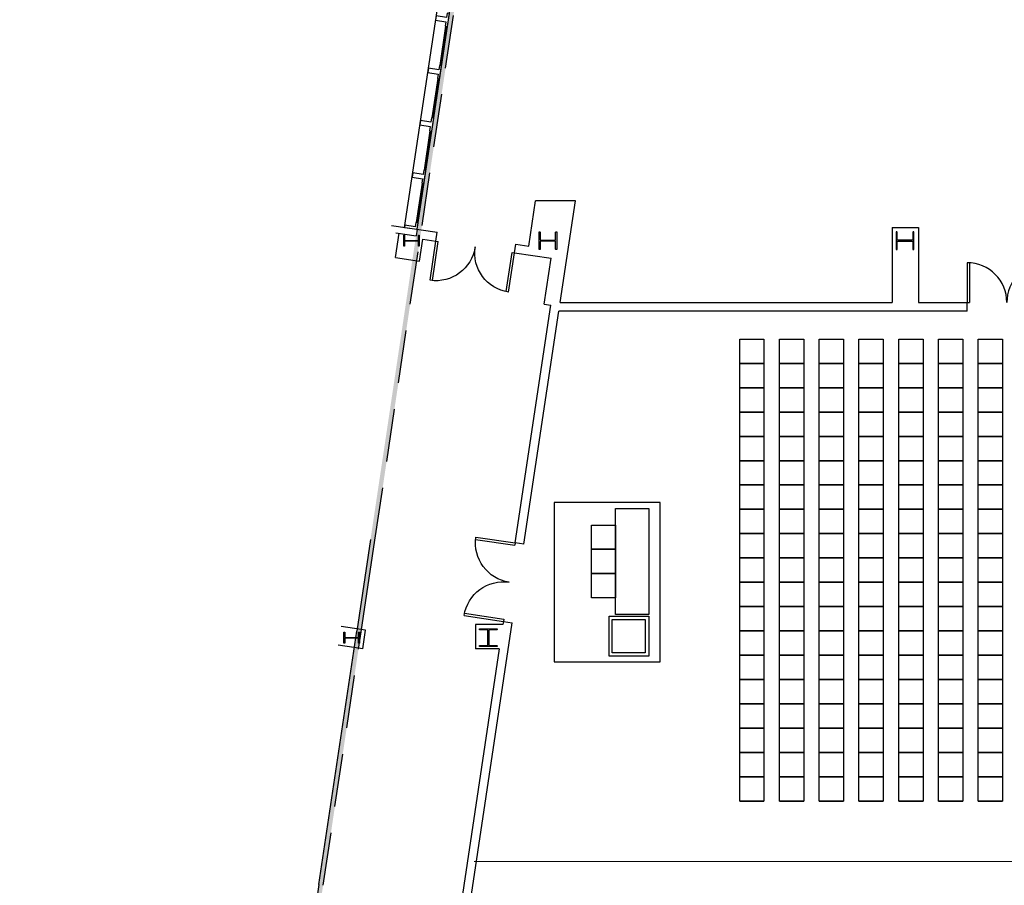
# Model space of a CAD drawing. Units: inches. Extents: x 6888 to 15351, y -8185 to -3764.
# Drawn here: x 12584 to 13476, y -6934 to -6150 of the extents above; entities that cross this region are included whole.
import ezdxf
from ezdxf.enums import TextEntityAlignment as Align

# ---------------------------------------------------------------- set-up
doc = ezdxf.new("R2010")
doc.units = ezdxf.units.IN
doc.header["$LTSCALE"] = 192
doc.header["$MEASUREMENT"] = 0
doc.linetypes.add('CONCEN2$0$CENTER', pattern=[2, 1.25, -0.25, 0.25, -0.25])
doc.linetypes.add('HIDDEN', pattern=[0.375, 0.25, -0.125])
doc.layers.get('0').update_dxf_attribs({"linetype": 'CONTINUOUS'})
for name, color, linetype in [('20-A-COL', 9, 'CONTINUOUS'), ('A-FLOR-EXJT', 50, 'CONTINUOUS'), ('A-FLOR-EXJT-SCR', 253, 'CONTINUOUS'), ('AIRWALL', 4, 'CONTINUOUS'), ('BASELINE', 9, 'CONTINUOUS'), ('KEY', 3, 'CONTINUOUS')]:
    doc.layers.add(name, color=color, linetype=linetype)
doc.styles.add('CONCEN2$0$STANDARD', font='romans', dxfattribs={"width": 0.85})

# ---------------------------------------------------------------- blocks, each defined once
blk = doc.blocks.new('CONCEN2$0$W1616')
at = {"layer": '20-A-COL'}
blk.add_lwpolyline([(8, -8), (7.5, -8, -0.414214), (7, -7.5), (7, -1, 0.414214), (6.5, -0.5), (-6.5, -0.5, 0.414214), (-7, -1), (-7, -7.5, -0.414214), (-7.5, -8), (-8, -8), (-8, 8), (-7.5, 8, -0.414214), (-7, 7.5), (-7, 1, 0.414214), (-6.5, 0.5), (6.5, 0.5, 0.414214), (7, 1), (7, 7.5, -0.414214), (7.5, 8), (8, 8)], format="xyb", close=True, dxfattribs=at)
blk = doc.blocks.new('CONCEN2$0$08PDSS02')
for p, q in [((0, 0.5), (0, 0)), ((0.03, 0.499), (0.03, 0)), ((0.97, 0.499), (0.97, 0)), ((1, 0.5), (1, 0)), ((0, 0), (0.03, 0)), ((0.97, 0), (1, 0))]:
    blk.add_line(p, q)
for centre, start, end in [((0, 0), 0, 90), ((1, 0), 90, 180)]:
    blk.add_arc(centre, 0.5, start, end)
at = {"style": 'CONCEN2$0$STANDARD', "flags": 1}
for tag, p in [('DOORTYPE', (0, 0)), ('DOORNUM', (0, -0.171)), ('N/E', (0, -0.343)), ('SIZE', (0, -0.514)), ('DOORMAT', (0, -0.686)), ('FRAMEMAT', (0, -0.857)), ('HEADDET', (0, -1.029)), ('JAMBDET', (0, -1.2)), ('FIRERATE', (0, -1.371)), ('HRDWR', (0, -1.543)), ('REMRKS', (0, -1.714))]:
    blk.add_attdef(tag, text='', height=0.1, dxfattribs=at).set_placement(p, align=Align.CENTER)

msp = doc.modelspace()

# ---------------------------------------------------------------- hatches: boundary and pattern name
at = {"layer": 'A-FLOR-EXJT-SCR'}
msp.add_hatch(color=256, dxfattribs=at).paths.add_polyline_path([(12739.83, -7674.43), (12741.34, -7664.43), (12749.4, -7664.43), (13197.89, -4673.73), (13193.89, -4673.73), (13130.88, -5093.74), (12242.13, -5093.74), (12242.13, -5097.74), (13130.28, -5097.74), (12746.01, -7660.43), (12737.89, -7660.43), (12735.79, -7674.43)])

# ---------------------------------------------------------------- linework, layer by layer
at = {"layer": 'A-FLOR-EXJT', "color": 5, "linetype": 'HIDDEN'}
for p, q in [((12905.87, -6621.37), (13090.83, -5387.77)), ((12859.04, -6933.7), (12893.41, -6704.44))]:
    msp.add_line(p, q, dxfattribs=at)
at = {"layer": 'A-FLOR-EXJT'}
for p, q in [((12901.91, -6620.78), (12889.45, -6703.85, 0)), ((12893.41, -6704.44), (12905.87, -6621.37)), ((12855.1, -6933.1), (12889.45, -6703.85, 0)), ((12855.1, -6933.1), (12843.82, -7008.27))]:
    msp.add_line(p, q, dxfattribs=at)
at = {"layer": 'AIRWALL', "linetype": 'CONCEN2$0$CENTER', "const_width": 0.998}
msp.add_lwpolyline([(13755.66, -6912.25), (12995.59, -6912.25)], dxfattribs=at)
at = {"layer": 'BASELINE'}
for p, q in [((12932.74, -6338.32), (12982.48, -6006.68)), ((12944.09, -6340.03), (12993.83, -6008.38)), ((12964.92, -6191.78), (12970.25, -6156.25)), ((12965.41, -6191.85), (12970.74, -6156.32)), ((12957.81, -6239.15), (12963.14, -6203.62)), ((12958.3, -6239.22), (12963.63, -6203.69)), ((12950.7, -6286.52), (12956.03, -6250.99)), ((12951.2, -6286.6), (12956.53, -6251.07)), ((12943.6, -6333.9), (12948.93, -6298.37)), ((12944.09, -6333.97), (12949.42, -6298.44)), ((13045.25, -6355.2), (13051.37, -6314.42)), ((13087.41, -6314.42), (13051.37, -6314.42)), ((13073.63, -6406.27), (13087.41, -6314.42)), ((12920.89, -6336.55), (12962.34, -6342.76)), ((13374.22, -6338.41), (13398.17, -6338.41)), ((13374.22, -6338.41), (13374.22, -6406.27)), ((13398.17, -6338.41), (13398.17, -6406.27)), ((12924.61, -6365.61), (12927.9, -6343.65)), ((12924.94, -6343.21), (12943.2, -6345.95)), ((12944.09, -6340.03), (12943.2, -6345.95)), ((12961.16, -6350.66), (12962.34, -6342.76)), ((12946.32, -6368.87), (12949.32, -6348.88)), ((12949.32, -6348.88), (12961.16, -6350.66)), ((13032.22, -6361.32), (13033.41, -6353.42)), ((13033.41, -6353.42), (13045.25, -6355.2)), ((12924.61, -6365.61), (12946.32, -6368.87)), ((13032.22, -6361.32), (13065.49, -6366.31)), ((13059.28, -6407.76), (13065.49, -6366.31)), ((13032.91, -6623.89), (13065.2, -6408.65)), ((13059.28, -6407.76), (13065.2, -6408.65)), ((13073.63, -6406.27), (13374.22, -6406.27)), ((13398.17, -6406.27), (13442.21, -6406.27)), ((13442.21, -6414.25), (13442.21, -6406.27)), ((13040.81, -6625.08), (13072.44, -6414.22)), ((13442.21, -6414.25), (13072.43, -6414.25)), ((13040.81, -6625.08), (13032.91, -6623.89)), ((13022.25, -6694.95), (13021.85, -6697.65)), ((13022.25, -6694.95), (13030.15, -6696.14)), ((12897.48, -6702.96), (12875.28, -6699.62)), ((12894.97, -6719.73), (12897.48, -6702.96)), ((12964.89, -7131.18), (13030.15, -6696.14)), ((13021.85, -6697.65), (12996.85, -6697.65)), ((12996.85, -6697.65), (12996.85, -6719.6)), ((12894.97, -6719.73), (12872.76, -6716.4)), ((13018.55, -6719.6), (12957, -7129.99)), ((13018.55, -6719.6), (12996.85, -6719.6))]:
    msp.add_line(p, q, dxfattribs=at)
for points in [[(12973.4, -6144.61), (12971.42, -6144.31), (12970.83, -6148.26), (12961.46, -6146.85), (12960.86, -6150.8), (12970.24, -6152.21), (12969.65, -6156.16), (12971.62, -6156.45)], [(12966.29, -6191.98), (12964.32, -6191.69), (12963.73, -6195.63), (12954.35, -6194.23), (12953.76, -6198.18), (12963.13, -6199.58), (12962.54, -6203.53), (12964.52, -6203.83)], [(12959.19, -6239.36), (12957.21, -6239.06), (12956.62, -6243.01), (12947.24, -6241.6), (12946.65, -6245.55), (12956.03, -6246.96), (12955.44, -6250.9), (12957.41, -6251.2)], [(12952.08, -6286.73), (12950.11, -6286.43), (12949.51, -6290.38), (12940.14, -6288.98), (12939.55, -6292.92), (12948.92, -6294.33), (12948.33, -6298.28), (12950.3, -6298.57)], [(12932.74, -6338.32), (12944.09, -6340.03), (12944.97, -6334.1), (12943, -6333.81), (12942.41, -6337.76), (12933.03, -6336.35)]]:
    msp.add_lwpolyline(points, close=True, dxfattribs=at)
for points in [[(12933.01, -6350.68, 0.414214), (12932.77, -6350.93), (12932.77, -6355.35), (12932.02, -6355.35), (12932.02, -6345.37), (12932.77, -6345.37), (12932.77, -6349.8, 0.414214), (12933.01, -6350.05), (12944.99, -6350.05, 0.414214), (12945.24, -6349.8), (12945.24, -6345.37), (12945.99, -6345.37), (12945.99, -6355.35), (12945.24, -6355.35), (12945.24, -6350.93, 0.414214), (12944.99, -6350.68)], [(12878.89, -6709.95, 0.414214), (12878.64, -6710.2), (12878.64, -6714.63), (12877.89, -6714.63), (12877.89, -6704.65), (12878.64, -6704.65), (12878.64, -6709.08, 0.414214), (12878.89, -6709.33), (12890.86, -6709.33, 0.414214), (12891.11, -6709.08), (12891.11, -6704.65), (12891.86, -6704.65), (12891.86, -6714.63), (12891.11, -6714.63), (12891.11, -6710.2, 0.414214), (12890.86, -6709.95)]]:
    msp.add_lwpolyline(points, format="xyb", close=True, dxfattribs=at)
at = {"layer": 'KEY', "color": 7}
for p, q in [((13236.2, -6439.42), (13258.2, -6439.42)), ((13236.2, -6461.42), (13236.2, -6439.42)), ((13258.2, -6439.42), (13258.2, -6461.42)), ((13272.2, -6439.42), (13294.2, -6439.42)), ((13272.2, -6461.42), (13272.2, -6439.42)), ((13294.2, -6439.42), (13294.2, -6461.42)), ((13308.2, -6439.42), (13330.2, -6439.42)), ((13308.2, -6461.42), (13308.2, -6439.42)), ((13330.2, -6439.42), (13330.2, -6461.42)), ((13344.2, -6439.42), (13366.2, -6439.42)), ((13344.2, -6461.42), (13344.2, -6439.42)), ((13366.2, -6439.42), (13366.2, -6461.42)), ((13380.2, -6439.42), (13402.2, -6439.42)), ((13380.2, -6461.42), (13380.2, -6439.42)), ((13402.2, -6439.42), (13402.2, -6461.42)), ((13416.2, -6439.42), (13438.2, -6439.42)), ((13416.2, -6461.42), (13416.2, -6439.42)), ((13438.2, -6439.42), (13438.2, -6461.42)), ((13452.2, -6439.42), (13474.2, -6439.42)), ((13452.2, -6461.42), (13452.2, -6439.42)), ((13474.2, -6439.42), (13474.2, -6461.42)), ((13236.2, -6461.42), (13258.2, -6461.42)), ((13236.2, -6483.42), (13236.2, -6461.42)), ((13258.2, -6461.42), (13236.2, -6461.42)), ((13236.2, -6461.42), (13258.2, -6461.42)), ((13258.2, -6461.42), (13258.2, -6483.42)), ((13272.2, -6461.42), (13294.2, -6461.42)), ((13272.2, -6483.42), (13272.2, -6461.42)), ((13294.2, -6461.42), (13272.2, -6461.42)), ((13272.2, -6461.42), (13294.2, -6461.42)), ((13294.2, -6461.42), (13294.2, -6483.42)), ((13308.2, -6461.42), (13330.2, -6461.42)), ((13308.2, -6483.42), (13308.2, -6461.42)), ((13330.2, -6461.42), (13308.2, -6461.42)), ((13308.2, -6461.42), (13330.2, -6461.42)), ((13330.2, -6461.42), (13330.2, -6483.42)), ((13344.2, -6461.42), (13366.2, -6461.42)), ((13344.2, -6483.42), (13344.2, -6461.42)), ((13366.2, -6461.42), (13344.2, -6461.42)), ((13344.2, -6461.42), (13366.2, -6461.42)), ((13366.2, -6461.42), (13366.2, -6483.42)), ((13380.2, -6461.42), (13402.2, -6461.42)), ((13380.2, -6483.42), (13380.2, -6461.42)), ((13402.2, -6461.42), (13380.2, -6461.42)), ((13380.2, -6461.42), (13402.2, -6461.42)), ((13402.2, -6461.42), (13402.2, -6483.42)), ((13416.2, -6461.42), (13438.2, -6461.42)), ((13416.2, -6483.42), (13416.2, -6461.42)), ((13438.2, -6461.42), (13416.2, -6461.42)), ((13416.2, -6461.42), (13438.2, -6461.42)), ((13438.2, -6461.42), (13438.2, -6483.42)), ((13452.2, -6461.42), (13474.2, -6461.42)), ((13452.2, -6483.42), (13452.2, -6461.42)), ((13474.2, -6461.42), (13452.2, -6461.42)), ((13452.2, -6461.42), (13474.2, -6461.42)), ((13474.2, -6461.42), (13474.2, -6483.42)), ((13258.2, -6483.42), (13236.2, -6483.42)), ((13236.2, -6483.42), (13258.2, -6483.42)), ((13236.2, -6505.42), (13236.2, -6483.42)), ((13258.2, -6483.42), (13258.2, -6505.42)), ((13294.2, -6483.42), (13272.2, -6483.42)), ((13272.2, -6483.42), (13294.2, -6483.42)), ((13272.2, -6505.42), (13272.2, -6483.42)), ((13294.2, -6483.42), (13294.2, -6505.42)), ((13330.2, -6483.42), (13308.2, -6483.42)), ((13308.2, -6483.42), (13330.2, -6483.42)), ((13308.2, -6505.42), (13308.2, -6483.42)), ((13330.2, -6483.42), (13330.2, -6505.42)), ((13366.2, -6483.42), (13344.2, -6483.42)), ((13344.2, -6483.42), (13366.2, -6483.42)), ((13344.2, -6505.42), (13344.2, -6483.42)), ((13366.2, -6483.42), (13366.2, -6505.42)), ((13402.2, -6483.42), (13380.2, -6483.42)), ((13380.2, -6483.42), (13402.2, -6483.42)), ((13380.2, -6505.42), (13380.2, -6483.42)), ((13402.2, -6483.42), (13402.2, -6505.42)), ((13438.2, -6483.42), (13416.2, -6483.42)), ((13416.2, -6483.42), (13438.2, -6483.42)), ((13416.2, -6505.42), (13416.2, -6483.42)), ((13438.2, -6483.42), (13438.2, -6505.42)), ((13474.2, -6483.42), (13452.2, -6483.42)), ((13452.2, -6483.42), (13474.2, -6483.42)), ((13452.2, -6505.42), (13452.2, -6483.42)), ((13474.2, -6483.42), (13474.2, -6505.42)), ((13258.2, -6505.42), (13236.2, -6505.42)), ((13236.2, -6505.42), (13258.2, -6505.42)), ((13236.2, -6527.42), (13236.2, -6505.42)), ((13258.2, -6505.42), (13258.2, -6527.42)), ((13294.2, -6505.42), (13272.2, -6505.42)), ((13272.2, -6505.42), (13294.2, -6505.42)), ((13272.2, -6527.42), (13272.2, -6505.42)), ((13294.2, -6505.42), (13294.2, -6527.42)), ((13330.2, -6505.42), (13308.2, -6505.42)), ((13308.2, -6505.42), (13330.2, -6505.42)), ((13308.2, -6527.42), (13308.2, -6505.42)), ((13330.2, -6505.42), (13330.2, -6527.42)), ((13366.2, -6505.42), (13344.2, -6505.42)), ((13344.2, -6505.42), (13366.2, -6505.42)), ((13344.2, -6527.42), (13344.2, -6505.42)), ((13366.2, -6505.42), (13366.2, -6527.42)), ((13402.2, -6505.42), (13380.2, -6505.42)), ((13380.2, -6505.42), (13402.2, -6505.42)), ((13380.2, -6527.42), (13380.2, -6505.42)), ((13402.2, -6505.42), (13402.2, -6527.42)), ((13438.2, -6505.42), (13416.2, -6505.42)), ((13416.2, -6505.42), (13438.2, -6505.42)), ((13416.2, -6527.42), (13416.2, -6505.42)), ((13438.2, -6505.42), (13438.2, -6527.42)), ((13474.2, -6505.42), (13452.2, -6505.42)), ((13452.2, -6505.42), (13474.2, -6505.42)), ((13452.2, -6527.42), (13452.2, -6505.42)), ((13474.2, -6505.42), (13474.2, -6527.42)), ((13258.2, -6527.42), (13236.2, -6527.42)), ((13236.2, -6527.42), (13258.2, -6527.42)), ((13236.2, -6549.42), (13236.2, -6527.42)), ((13258.2, -6527.42), (13258.2, -6549.42)), ((13294.2, -6527.42), (13272.2, -6527.42)), ((13272.2, -6527.42), (13294.2, -6527.42)), ((13272.2, -6549.42), (13272.2, -6527.42)), ((13294.2, -6527.42), (13294.2, -6549.42)), ((13330.2, -6527.42), (13308.2, -6527.42)), ((13308.2, -6527.42), (13330.2, -6527.42)), ((13308.2, -6549.42), (13308.2, -6527.42)), ((13330.2, -6527.42), (13330.2, -6549.42)), ((13366.2, -6527.42), (13344.2, -6527.42)), ((13344.2, -6527.42), (13366.2, -6527.42)), ((13344.2, -6549.42), (13344.2, -6527.42)), ((13366.2, -6527.42), (13366.2, -6549.42)), ((13402.2, -6527.42), (13380.2, -6527.42)), ((13380.2, -6527.42), (13402.2, -6527.42)), ((13380.2, -6549.42), (13380.2, -6527.42)), ((13402.2, -6527.42), (13402.2, -6549.42)), ((13438.2, -6527.42), (13416.2, -6527.42)), ((13416.2, -6527.42), (13438.2, -6527.42)), ((13416.2, -6549.42), (13416.2, -6527.42)), ((13438.2, -6527.42), (13438.2, -6549.42)), ((13474.2, -6527.42), (13452.2, -6527.42)), ((13452.2, -6527.42), (13474.2, -6527.42)), ((13452.2, -6549.42), (13452.2, -6527.42)), ((13474.2, -6527.42), (13474.2, -6549.42)), ((13258.2, -6549.42), (13236.2, -6549.42)), ((13236.2, -6549.42), (13258.2, -6549.42)), ((13236.2, -6571.42), (13236.2, -6549.42)), ((13258.2, -6549.42), (13258.2, -6571.42)), ((13294.2, -6549.42), (13272.2, -6549.42)), ((13272.2, -6549.42), (13294.2, -6549.42)), ((13272.2, -6571.42), (13272.2, -6549.42)), ((13294.2, -6549.42), (13294.2, -6571.42)), ((13330.2, -6549.42), (13308.2, -6549.42)), ((13308.2, -6549.42), (13330.2, -6549.42)), ((13308.2, -6571.42), (13308.2, -6549.42)), ((13330.2, -6549.42), (13330.2, -6571.42)), ((13366.2, -6549.42), (13344.2, -6549.42)), ((13344.2, -6549.42), (13366.2, -6549.42)), ((13344.2, -6571.42), (13344.2, -6549.42)), ((13366.2, -6549.42), (13366.2, -6571.42)), ((13402.2, -6549.42), (13380.2, -6549.42)), ((13380.2, -6549.42), (13402.2, -6549.42)), ((13380.2, -6571.42), (13380.2, -6549.42)), ((13402.2, -6549.42), (13402.2, -6571.42)), ((13438.2, -6549.42), (13416.2, -6549.42)), ((13416.2, -6549.42), (13438.2, -6549.42)), ((13416.2, -6571.42), (13416.2, -6549.42)), ((13438.2, -6549.42), (13438.2, -6571.42)), ((13474.2, -6549.42), (13452.2, -6549.42)), ((13452.2, -6549.42), (13474.2, -6549.42)), ((13452.2, -6571.42), (13452.2, -6549.42)), ((13474.2, -6549.42), (13474.2, -6571.42)), ((13258.2, -6571.42), (13236.2, -6571.42)), ((13236.2, -6571.42), (13258.2, -6571.42)), ((13236.2, -6593.42), (13236.2, -6571.42)), ((13258.2, -6571.42), (13258.2, -6593.42)), ((13294.2, -6571.42), (13272.2, -6571.42)), ((13272.2, -6571.42), (13294.2, -6571.42)), ((13272.2, -6593.42), (13272.2, -6571.42)), ((13294.2, -6571.42), (13294.2, -6593.42)), ((13330.2, -6571.42), (13308.2, -6571.42)), ((13308.2, -6571.42), (13330.2, -6571.42)), ((13308.2, -6593.42), (13308.2, -6571.42)), ((13330.2, -6571.42), (13330.2, -6593.42)), ((13366.2, -6571.42), (13344.2, -6571.42)), ((13344.2, -6571.42), (13366.2, -6571.42)), ((13344.2, -6593.42), (13344.2, -6571.42)), ((13366.2, -6571.42), (13366.2, -6593.42)), ((13402.2, -6571.42), (13380.2, -6571.42)), ((13380.2, -6571.42), (13402.2, -6571.42)), ((13380.2, -6593.42), (13380.2, -6571.42)), ((13402.2, -6571.42), (13402.2, -6593.42)), ((13438.2, -6571.42), (13416.2, -6571.42)), ((13416.2, -6571.42), (13438.2, -6571.42)), ((13416.2, -6593.42), (13416.2, -6571.42)), ((13438.2, -6571.42), (13438.2, -6593.42)), ((13474.2, -6571.42), (13452.2, -6571.42)), ((13452.2, -6571.42), (13474.2, -6571.42)), ((13452.2, -6593.42), (13452.2, -6571.42)), ((13474.2, -6571.42), (13474.2, -6593.42)), ((13068.2, -6587.42), (13068.2, -6731.42)), ((13164.2, -6587.42), (13068.2, -6587.42)), ((13164.2, -6731.42), (13164.2, -6587.42)), ((13123.88, -6592.65), (13153.88, -6592.65)), ((13123.88, -6688.65), (13123.88, -6592.65)), ((13153.88, -6592.65), (13153.88, -6688.65)), ((13236.2, -6593.42), (13258.2, -6593.42)), ((13236.2, -6615.42), (13236.2, -6593.42)), ((13258.2, -6593.42), (13236.2, -6593.42)), ((13236.2, -6593.42), (13258.2, -6593.42)), ((13258.2, -6593.42), (13258.2, -6615.42)), ((13272.2, -6593.42), (13294.2, -6593.42)), ((13272.2, -6615.42), (13272.2, -6593.42)), ((13294.2, -6593.42), (13272.2, -6593.42)), ((13272.2, -6593.42), (13294.2, -6593.42)), ((13294.2, -6593.42), (13294.2, -6615.42)), ((13308.2, -6593.42), (13330.2, -6593.42)), ((13308.2, -6615.42), (13308.2, -6593.42)), ((13330.2, -6593.42), (13308.2, -6593.42)), ((13308.2, -6593.42), (13330.2, -6593.42)), ((13330.2, -6593.42), (13330.2, -6615.42)), ((13344.2, -6593.42), (13366.2, -6593.42)), ((13344.2, -6615.42), (13344.2, -6593.42)), ((13366.2, -6593.42), (13344.2, -6593.42)), ((13344.2, -6593.42), (13366.2, -6593.42)), ((13366.2, -6593.42), (13366.2, -6615.42)), ((13380.2, -6593.42), (13402.2, -6593.42)), ((13380.2, -6615.42), (13380.2, -6593.42)), ((13402.2, -6593.42), (13380.2, -6593.42)), ((13380.2, -6593.42), (13402.2, -6593.42)), ((13402.2, -6593.42), (13402.2, -6615.42)), ((13416.2, -6593.42), (13438.2, -6593.42)), ((13416.2, -6615.42), (13416.2, -6593.42)), ((13438.2, -6593.42), (13416.2, -6593.42)), ((13416.2, -6593.42), (13438.2, -6593.42)), ((13438.2, -6593.42), (13438.2, -6615.42)), ((13452.2, -6593.42), (13474.2, -6593.42)), ((13452.2, -6615.42), (13452.2, -6593.42)), ((13474.2, -6593.42), (13452.2, -6593.42)), ((13452.2, -6593.42), (13474.2, -6593.42)), ((13474.2, -6593.42), (13474.2, -6615.42)), ((13101.88, -6607.65), (13123.88, -6607.65)), ((13101.88, -6629.65), (13101.88, -6607.65)), ((13123.88, -6607.65), (13123.88, -6629.65)), ((13258.2, -6615.42), (13236.2, -6615.42)), ((13236.2, -6615.42), (13258.2, -6615.42)), ((13236.2, -6637.42), (13236.2, -6615.42)), ((13258.2, -6615.42), (13258.2, -6637.42)), ((13294.2, -6615.42), (13272.2, -6615.42)), ((13272.2, -6615.42), (13294.2, -6615.42)), ((13272.2, -6637.42), (13272.2, -6615.42)), ((13294.2, -6615.42), (13294.2, -6637.42)), ((13330.2, -6615.42), (13308.2, -6615.42)), ((13308.2, -6615.42), (13330.2, -6615.42)), ((13308.2, -6637.42), (13308.2, -6615.42)), ((13330.2, -6615.42), (13330.2, -6637.42)), ((13366.2, -6615.42), (13344.2, -6615.42)), ((13344.2, -6615.42), (13366.2, -6615.42)), ((13344.2, -6637.42), (13344.2, -6615.42)), ((13366.2, -6615.42), (13366.2, -6637.42)), ((13402.2, -6615.42), (13380.2, -6615.42)), ((13380.2, -6615.42), (13402.2, -6615.42)), ((13380.2, -6637.42), (13380.2, -6615.42)), ((13402.2, -6615.42), (13402.2, -6637.42)), ((13438.2, -6615.42), (13416.2, -6615.42)), ((13416.2, -6615.42), (13438.2, -6615.42)), ((13416.2, -6637.42), (13416.2, -6615.42)), ((13438.2, -6615.42), (13438.2, -6637.42)), ((13474.2, -6615.42), (13452.2, -6615.42)), ((13452.2, -6615.42), (13474.2, -6615.42)), ((13452.2, -6637.42), (13452.2, -6615.42)), ((13474.2, -6615.42), (13474.2, -6637.42)), ((13101.88, -6629.65), (13123.88, -6629.65)), ((13101.88, -6651.65), (13101.88, -6629.65)), ((13123.88, -6629.65), (13101.88, -6629.65)), ((13101.88, -6629.65), (13123.88, -6629.65)), ((13123.88, -6629.65), (13123.88, -6651.65)), ((13258.2, -6637.42), (13236.2, -6637.42)), ((13236.2, -6637.42), (13258.2, -6637.42)), ((13236.2, -6659.42), (13236.2, -6637.42)), ((13258.2, -6637.42), (13258.2, -6659.42)), ((13294.2, -6637.42), (13272.2, -6637.42)), ((13272.2, -6637.42), (13294.2, -6637.42)), ((13272.2, -6659.42), (13272.2, -6637.42)), ((13294.2, -6637.42), (13294.2, -6659.42)), ((13330.2, -6637.42), (13308.2, -6637.42)), ((13308.2, -6637.42), (13330.2, -6637.42)), ((13308.2, -6659.42), (13308.2, -6637.42)), ((13330.2, -6637.42), (13330.2, -6659.42)), ((13366.2, -6637.42), (13344.2, -6637.42)), ((13344.2, -6637.42), (13366.2, -6637.42)), ((13344.2, -6659.42), (13344.2, -6637.42)), ((13366.2, -6637.42), (13366.2, -6659.42)), ((13402.2, -6637.42), (13380.2, -6637.42)), ((13380.2, -6637.42), (13402.2, -6637.42)), ((13380.2, -6659.42), (13380.2, -6637.42)), ((13402.2, -6637.42), (13402.2, -6659.42)), ((13438.2, -6637.42), (13416.2, -6637.42)), ((13416.2, -6637.42), (13438.2, -6637.42)), ((13416.2, -6659.42), (13416.2, -6637.42)), ((13438.2, -6637.42), (13438.2, -6659.42)), ((13474.2, -6637.42), (13452.2, -6637.42)), ((13452.2, -6637.42), (13474.2, -6637.42)), ((13452.2, -6659.42), (13452.2, -6637.42)), ((13474.2, -6637.42), (13474.2, -6659.42)), ((13123.88, -6651.65), (13101.88, -6651.65)), ((13101.88, -6651.65), (13123.88, -6651.65)), ((13101.88, -6673.65), (13101.88, -6651.65)), ((13123.88, -6651.65), (13123.88, -6673.65)), ((13258.2, -6659.42), (13236.2, -6659.42)), ((13236.2, -6659.42), (13258.2, -6659.42)), ((13236.2, -6681.42), (13236.2, -6659.42)), ((13258.2, -6659.42), (13258.2, -6681.42)), ((13294.2, -6659.42), (13272.2, -6659.42)), ((13272.2, -6659.42), (13294.2, -6659.42)), ((13272.2, -6681.42), (13272.2, -6659.42)), ((13294.2, -6659.42), (13294.2, -6681.42)), ((13330.2, -6659.42), (13308.2, -6659.42)), ((13308.2, -6659.42), (13330.2, -6659.42)), ((13308.2, -6681.42), (13308.2, -6659.42)), ((13330.2, -6659.42), (13330.2, -6681.42)), ((13366.2, -6659.42), (13344.2, -6659.42)), ((13344.2, -6659.42), (13366.2, -6659.42)), ((13344.2, -6681.42), (13344.2, -6659.42)), ((13366.2, -6659.42), (13366.2, -6681.42)), ((13402.2, -6659.42), (13380.2, -6659.42)), ((13380.2, -6659.42), (13402.2, -6659.42)), ((13380.2, -6681.42), (13380.2, -6659.42)), ((13402.2, -6659.42), (13402.2, -6681.42)), ((13438.2, -6659.42), (13416.2, -6659.42)), ((13416.2, -6659.42), (13438.2, -6659.42)), ((13416.2, -6681.42), (13416.2, -6659.42)), ((13438.2, -6659.42), (13438.2, -6681.42)), ((13474.2, -6659.42), (13452.2, -6659.42)), ((13452.2, -6659.42), (13474.2, -6659.42)), ((13452.2, -6681.42), (13452.2, -6659.42)), ((13474.2, -6659.42), (13474.2, -6681.42)), ((13123.88, -6673.65), (13101.88, -6673.65)), ((13258.2, -6681.42), (13236.2, -6681.42)), ((13236.2, -6681.42), (13258.2, -6681.42)), ((13236.2, -6703.42), (13236.2, -6681.42)), ((13258.2, -6681.42), (13258.2, -6703.42)), ((13294.2, -6681.42), (13272.2, -6681.42)), ((13272.2, -6681.42), (13294.2, -6681.42)), ((13272.2, -6703.42), (13272.2, -6681.42)), ((13294.2, -6681.42), (13294.2, -6703.42)), ((13330.2, -6681.42), (13308.2, -6681.42)), ((13308.2, -6681.42), (13330.2, -6681.42)), ((13308.2, -6703.42), (13308.2, -6681.42)), ((13330.2, -6681.42), (13330.2, -6703.42)), ((13366.2, -6681.42), (13344.2, -6681.42)), ((13344.2, -6681.42), (13366.2, -6681.42)), ((13344.2, -6703.42), (13344.2, -6681.42)), ((13366.2, -6681.42), (13366.2, -6703.42)), ((13402.2, -6681.42), (13380.2, -6681.42)), ((13380.2, -6681.42), (13402.2, -6681.42)), ((13380.2, -6703.42), (13380.2, -6681.42)), ((13402.2, -6681.42), (13402.2, -6703.42)), ((13438.2, -6681.42), (13416.2, -6681.42)), ((13416.2, -6681.42), (13438.2, -6681.42)), ((13416.2, -6703.42), (13416.2, -6681.42)), ((13438.2, -6681.42), (13438.2, -6703.42)), ((13474.2, -6681.42), (13452.2, -6681.42)), ((13452.2, -6681.42), (13474.2, -6681.42)), ((13452.2, -6703.42), (13452.2, -6681.42)), ((13474.2, -6681.42), (13474.2, -6703.42)), ((13117.88, -6726.21), (13117.88, -6690.21)), ((13117.88, -6690.21), (13153.88, -6690.21)), ((13120.61, -6693.19), (13150.61, -6693.19)), ((13120.61, -6723.19), (13120.61, -6693.19)), ((13153.88, -6688.65), (13123.88, -6688.65)), ((13150.61, -6693.19), (13150.61, -6723.19)), ((13153.88, -6690.21), (13153.88, -6726.21)), ((13258.2, -6703.42), (13236.2, -6703.42)), ((13236.2, -6703.42), (13258.2, -6703.42)), ((13236.2, -6725.42), (13236.2, -6703.42)), ((13258.2, -6703.42), (13258.2, -6725.42)), ((13294.2, -6703.42), (13272.2, -6703.42)), ((13272.2, -6703.42), (13294.2, -6703.42)), ((13272.2, -6725.42), (13272.2, -6703.42)), ((13294.2, -6703.42), (13294.2, -6725.42)), ((13330.2, -6703.42), (13308.2, -6703.42)), ((13308.2, -6703.42), (13330.2, -6703.42)), ((13308.2, -6725.42), (13308.2, -6703.42)), ((13330.2, -6703.42), (13330.2, -6725.42)), ((13366.2, -6703.42), (13344.2, -6703.42)), ((13344.2, -6703.42), (13366.2, -6703.42)), ((13344.2, -6725.42), (13344.2, -6703.42)), ((13366.2, -6703.42), (13366.2, -6725.42)), ((13402.2, -6703.42), (13380.2, -6703.42)), ((13380.2, -6703.42), (13402.2, -6703.42)), ((13380.2, -6725.42), (13380.2, -6703.42)), ((13402.2, -6703.42), (13402.2, -6725.42)), ((13438.2, -6703.42), (13416.2, -6703.42)), ((13416.2, -6703.42), (13438.2, -6703.42)), ((13416.2, -6725.42), (13416.2, -6703.42)), ((13438.2, -6703.42), (13438.2, -6725.42)), ((13474.2, -6703.42), (13452.2, -6703.42)), ((13452.2, -6703.42), (13474.2, -6703.42)), ((13452.2, -6725.42), (13452.2, -6703.42)), ((13474.2, -6703.42), (13474.2, -6725.42)), ((13153.88, -6726.21), (13117.88, -6726.21)), ((13150.61, -6723.19), (13120.61, -6723.19)), ((13258.2, -6725.42), (13236.2, -6725.42)), ((13236.2, -6725.42), (13258.2, -6725.42)), ((13236.2, -6747.42), (13236.2, -6725.42)), ((13258.2, -6725.42), (13258.2, -6747.42)), ((13294.2, -6725.42), (13272.2, -6725.42)), ((13272.2, -6725.42), (13294.2, -6725.42)), ((13272.2, -6747.42), (13272.2, -6725.42)), ((13294.2, -6725.42), (13294.2, -6747.42)), ((13330.2, -6725.42), (13308.2, -6725.42)), ((13308.2, -6725.42), (13330.2, -6725.42)), ((13308.2, -6747.42), (13308.2, -6725.42)), ((13330.2, -6725.42), (13330.2, -6747.42)), ((13366.2, -6725.42), (13344.2, -6725.42)), ((13344.2, -6725.42), (13366.2, -6725.42)), ((13344.2, -6747.42), (13344.2, -6725.42)), ((13366.2, -6725.42), (13366.2, -6747.42)), ((13402.2, -6725.42), (13380.2, -6725.42)), ((13380.2, -6725.42), (13402.2, -6725.42)), ((13380.2, -6747.42), (13380.2, -6725.42)), ((13402.2, -6725.42), (13402.2, -6747.42)), ((13438.2, -6725.42), (13416.2, -6725.42)), ((13416.2, -6725.42), (13438.2, -6725.42)), ((13416.2, -6747.42), (13416.2, -6725.42)), ((13438.2, -6725.42), (13438.2, -6747.42)), ((13474.2, -6725.42), (13452.2, -6725.42)), ((13452.2, -6725.42), (13474.2, -6725.42)), ((13452.2, -6747.42), (13452.2, -6725.42)), ((13474.2, -6725.42), (13474.2, -6747.42)), ((13068.2, -6731.42), (13164.2, -6731.42)), ((13258.2, -6747.42), (13236.2, -6747.42)), ((13236.2, -6747.42), (13258.2, -6747.42)), ((13236.2, -6769.42), (13236.2, -6747.42)), ((13258.2, -6747.42), (13258.2, -6769.42)), ((13294.2, -6747.42), (13272.2, -6747.42)), ((13272.2, -6747.42), (13294.2, -6747.42)), ((13272.2, -6769.42), (13272.2, -6747.42)), ((13294.2, -6747.42), (13294.2, -6769.42)), ((13330.2, -6747.42), (13308.2, -6747.42)), ((13308.2, -6747.42), (13330.2, -6747.42)), ((13308.2, -6769.42), (13308.2, -6747.42)), ((13330.2, -6747.42), (13330.2, -6769.42)), ((13366.2, -6747.42), (13344.2, -6747.42)), ((13344.2, -6747.42), (13366.2, -6747.42)), ((13344.2, -6769.42), (13344.2, -6747.42)), ((13366.2, -6747.42), (13366.2, -6769.42)), ((13402.2, -6747.42), (13380.2, -6747.42)), ((13380.2, -6747.42), (13402.2, -6747.42)), ((13380.2, -6769.42), (13380.2, -6747.42)), ((13402.2, -6747.42), (13402.2, -6769.42)), ((13438.2, -6747.42), (13416.2, -6747.42)), ((13416.2, -6747.42), (13438.2, -6747.42)), ((13416.2, -6769.42), (13416.2, -6747.42)), ((13438.2, -6747.42), (13438.2, -6769.42)), ((13474.2, -6747.42), (13452.2, -6747.42)), ((13452.2, -6747.42), (13474.2, -6747.42)), ((13452.2, -6769.42), (13452.2, -6747.42)), ((13474.2, -6747.42), (13474.2, -6769.42)), ((13258.2, -6769.42), (13236.2, -6769.42)), ((13236.2, -6769.42), (13258.2, -6769.42)), ((13258.2, -6769.42), (13236.2, -6769.42)), ((13236.2, -6769.42), (13258.2, -6769.42)), ((13236.2, -6791.42), (13236.2, -6769.42)), ((13258.2, -6769.42), (13258.2, -6791.42)), ((13294.2, -6769.42), (13272.2, -6769.42)), ((13272.2, -6769.42), (13294.2, -6769.42)), ((13294.2, -6769.42), (13272.2, -6769.42)), ((13272.2, -6769.42), (13294.2, -6769.42)), ((13272.2, -6791.42), (13272.2, -6769.42)), ((13294.2, -6769.42), (13294.2, -6791.42)), ((13330.2, -6769.42), (13308.2, -6769.42)), ((13308.2, -6769.42), (13330.2, -6769.42)), ((13330.2, -6769.42), (13308.2, -6769.42)), ((13308.2, -6769.42), (13330.2, -6769.42)), ((13308.2, -6791.42), (13308.2, -6769.42)), ((13330.2, -6769.42), (13330.2, -6791.42)), ((13366.2, -6769.42), (13344.2, -6769.42)), ((13344.2, -6769.42), (13366.2, -6769.42)), ((13366.2, -6769.42), (13344.2, -6769.42)), ((13344.2, -6769.42), (13366.2, -6769.42)), ((13344.2, -6791.42), (13344.2, -6769.42)), ((13366.2, -6769.42), (13366.2, -6791.42)), ((13402.2, -6769.42), (13380.2, -6769.42)), ((13380.2, -6769.42), (13402.2, -6769.42)), ((13402.2, -6769.42), (13380.2, -6769.42)), ((13380.2, -6769.42), (13402.2, -6769.42)), ((13380.2, -6791.42), (13380.2, -6769.42)), ((13402.2, -6769.42), (13402.2, -6791.42)), ((13438.2, -6769.42), (13416.2, -6769.42)), ((13416.2, -6769.42), (13438.2, -6769.42)), ((13438.2, -6769.42), (13416.2, -6769.42)), ((13416.2, -6769.42), (13438.2, -6769.42)), ((13416.2, -6791.42), (13416.2, -6769.42)), ((13438.2, -6769.42), (13438.2, -6791.42)), ((13474.2, -6769.42), (13452.2, -6769.42)), ((13452.2, -6769.42), (13474.2, -6769.42)), ((13474.2, -6769.42), (13452.2, -6769.42)), ((13452.2, -6769.42), (13474.2, -6769.42)), ((13452.2, -6791.42), (13452.2, -6769.42)), ((13474.2, -6769.42), (13474.2, -6791.42)), ((13258.2, -6791.42), (13236.2, -6791.42)), ((13236.2, -6791.42), (13258.2, -6791.42)), ((13236.2, -6813.42), (13236.2, -6791.42)), ((13258.2, -6791.42), (13258.2, -6813.42)), ((13294.2, -6791.42), (13272.2, -6791.42)), ((13272.2, -6791.42), (13294.2, -6791.42)), ((13272.2, -6813.42), (13272.2, -6791.42)), ((13294.2, -6791.42), (13294.2, -6813.42)), ((13330.2, -6791.42), (13308.2, -6791.42)), ((13308.2, -6791.42), (13330.2, -6791.42)), ((13308.2, -6813.42), (13308.2, -6791.42)), ((13330.2, -6791.42), (13330.2, -6813.42)), ((13366.2, -6791.42), (13344.2, -6791.42)), ((13344.2, -6791.42), (13366.2, -6791.42)), ((13344.2, -6813.42), (13344.2, -6791.42)), ((13366.2, -6791.42), (13366.2, -6813.42)), ((13402.2, -6791.42), (13380.2, -6791.42)), ((13380.2, -6791.42), (13402.2, -6791.42)), ((13380.2, -6813.42), (13380.2, -6791.42)), ((13402.2, -6791.42), (13402.2, -6813.42)), ((13438.2, -6791.42), (13416.2, -6791.42)), ((13416.2, -6791.42), (13438.2, -6791.42)), ((13416.2, -6813.42), (13416.2, -6791.42)), ((13438.2, -6791.42), (13438.2, -6813.42)), ((13474.2, -6791.42), (13452.2, -6791.42)), ((13452.2, -6791.42), (13474.2, -6791.42)), ((13452.2, -6813.42), (13452.2, -6791.42)), ((13474.2, -6791.42), (13474.2, -6813.42)), ((13258.2, -6813.42), (13236.2, -6813.42)), ((13236.2, -6813.42), (13258.2, -6813.42)), ((13236.2, -6835.42), (13236.2, -6813.42)), ((13258.2, -6813.42), (13258.2, -6835.42)), ((13294.2, -6813.42), (13272.2, -6813.42)), ((13272.2, -6813.42), (13294.2, -6813.42)), ((13272.2, -6835.42), (13272.2, -6813.42)), ((13294.2, -6813.42), (13294.2, -6835.42)), ((13330.2, -6813.42), (13308.2, -6813.42)), ((13308.2, -6813.42), (13330.2, -6813.42)), ((13308.2, -6835.42), (13308.2, -6813.42)), ((13330.2, -6813.42), (13330.2, -6835.42)), ((13366.2, -6813.42), (13344.2, -6813.42)), ((13344.2, -6813.42), (13366.2, -6813.42)), ((13344.2, -6835.42), (13344.2, -6813.42)), ((13366.2, -6813.42), (13366.2, -6835.42)), ((13402.2, -6813.42), (13380.2, -6813.42)), ((13380.2, -6813.42), (13402.2, -6813.42)), ((13380.2, -6835.42), (13380.2, -6813.42)), ((13402.2, -6813.42), (13402.2, -6835.42)), ((13438.2, -6813.42), (13416.2, -6813.42)), ((13416.2, -6813.42), (13438.2, -6813.42)), ((13416.2, -6835.42), (13416.2, -6813.42)), ((13438.2, -6813.42), (13438.2, -6835.42)), ((13474.2, -6813.42), (13452.2, -6813.42)), ((13452.2, -6813.42), (13474.2, -6813.42)), ((13452.2, -6835.42), (13452.2, -6813.42)), ((13474.2, -6813.42), (13474.2, -6835.42)), ((13258.2, -6835.42), (13236.2, -6835.42)), ((13236.2, -6835.42), (13258.2, -6835.42)), ((13236.2, -6857.42), (13236.2, -6835.42)), ((13258.2, -6835.42), (13258.2, -6857.42)), ((13294.2, -6835.42), (13272.2, -6835.42)), ((13272.2, -6835.42), (13294.2, -6835.42)), ((13272.2, -6857.42), (13272.2, -6835.42)), ((13294.2, -6835.42), (13294.2, -6857.42)), ((13330.2, -6835.42), (13308.2, -6835.42)), ((13308.2, -6835.42), (13330.2, -6835.42)), ((13308.2, -6857.42), (13308.2, -6835.42)), ((13330.2, -6835.42), (13330.2, -6857.42)), ((13366.2, -6835.42), (13344.2, -6835.42)), ((13344.2, -6835.42), (13366.2, -6835.42)), ((13344.2, -6857.42), (13344.2, -6835.42)), ((13366.2, -6835.42), (13366.2, -6857.42)), ((13402.2, -6835.42), (13380.2, -6835.42)), ((13380.2, -6835.42), (13402.2, -6835.42)), ((13380.2, -6857.42), (13380.2, -6835.42)), ((13402.2, -6835.42), (13402.2, -6857.42)), ((13438.2, -6835.42), (13416.2, -6835.42)), ((13416.2, -6835.42), (13438.2, -6835.42)), ((13416.2, -6857.42), (13416.2, -6835.42)), ((13438.2, -6835.42), (13438.2, -6857.42)), ((13474.2, -6835.42), (13452.2, -6835.42)), ((13452.2, -6835.42), (13474.2, -6835.42)), ((13452.2, -6857.42), (13452.2, -6835.42)), ((13474.2, -6835.42), (13474.2, -6857.42)), ((13258.2, -6857.42), (13236.2, -6857.42)), ((13236.2, -6857.42), (13258.2, -6857.42)), ((13294.2, -6857.42), (13272.2, -6857.42)), ((13272.2, -6857.42), (13294.2, -6857.42)), ((13330.2, -6857.42), (13308.2, -6857.42)), ((13308.2, -6857.42), (13330.2, -6857.42)), ((13366.2, -6857.42), (13344.2, -6857.42)), ((13344.2, -6857.42), (13366.2, -6857.42)), ((13402.2, -6857.42), (13380.2, -6857.42)), ((13380.2, -6857.42), (13402.2, -6857.42)), ((13438.2, -6857.42), (13416.2, -6857.42)), ((13416.2, -6857.42), (13438.2, -6857.42)), ((13474.2, -6857.42), (13452.2, -6857.42)), ((13452.2, -6857.42), (13474.2, -6857.42))]:
    msp.add_line(p, q, dxfattribs=at)

# ---------------------------------------------------------------- block references
at = {"layer": 'BASELINE', "xscale": 0.9979959919837711, "yscale": 0.9979959919837711, "zscale": 0.99799599198396}
msp.add_blockref('CONCEN2$0$W1616', (13062.53, -6350.36), dxfattribs=at)
at = {"layer": 'BASELINE'}
for name, p, xscale, yscale, zscale, rotation in [('CONCEN2$0$W1616', (13385.88, -6350.36), -0.9979959919837711, 0.9979959919837711, 0.99799599198396, 180), ('CONCEN2$0$08PDSS02', (12961.16, -6350.66), 71.85571142284434, -71.85571142284516, 71.85571142284513, 351.4692343900506), ('CONCEN2$0$08PDSS02', (13442.21, -6406.27), -71.85571142284607, -71.85571142284516, 71.85571142284513, 180), ('CONCEN2$0$08PDSS02', (13032.91, -6623.89), 71.85571142284505, -71.85571142284516, 71.85571142284513, 261.4700000000009), ('CONCEN2$0$W1616', (13008.51, -6709.64), 0.9979959919837711, 0.9979959919837711, 0.99799599198396, 90)]:
    msp.add_blockref(name, p, dxfattribs=dict(at, xscale=xscale, yscale=yscale, zscale=zscale, rotation=rotation))

doc.saveas('drawing.dxf')
